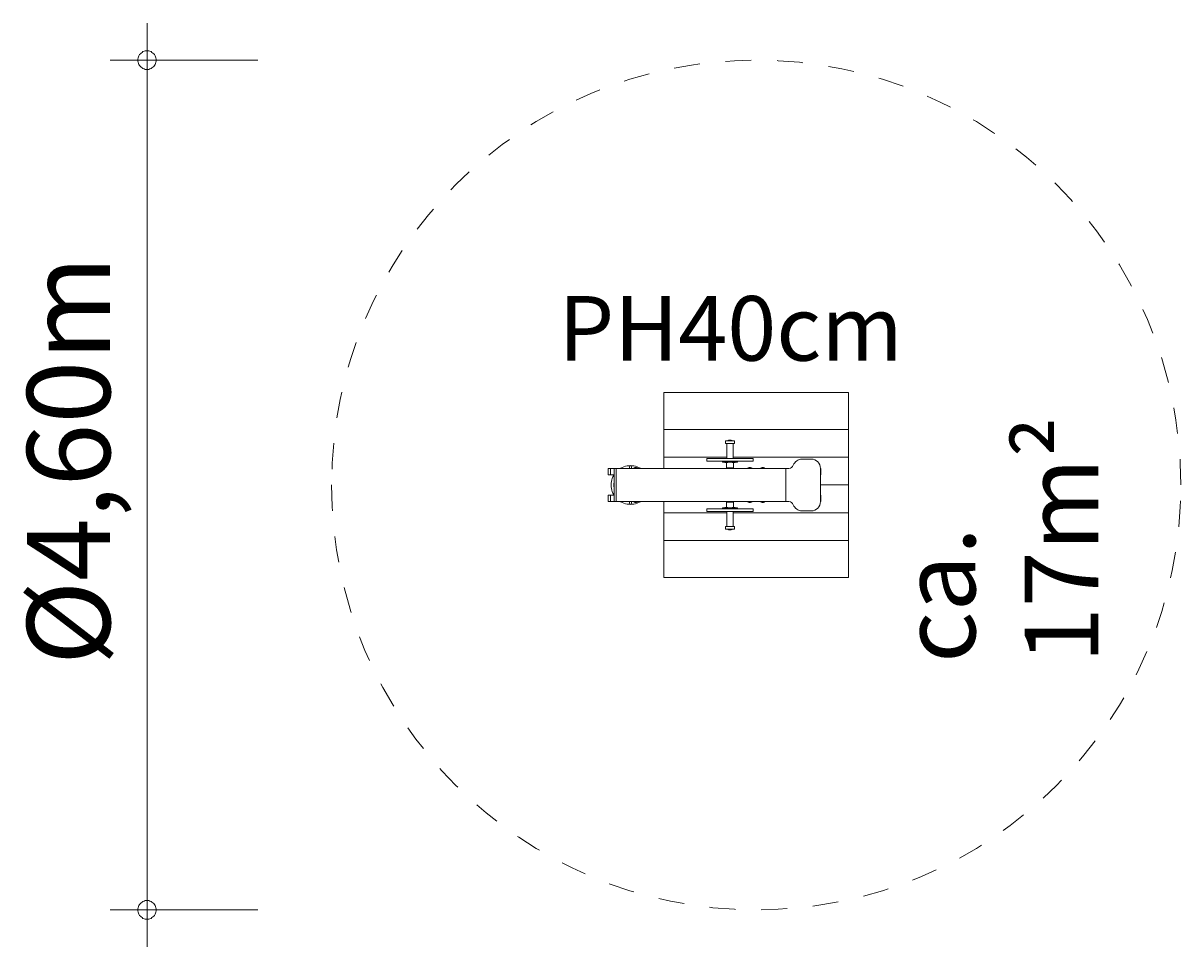
# Model space of a CAD drawing. Units: millimetres. Extents: x 280.5 to 311.9, y 175.4 to 218.
import ezdxf

# ---------------------------------------------------------------- set-up
doc = ezdxf.new("R2010")
doc.units = ezdxf.units.MM
doc.header["$MEASUREMENT"] = 0
doc.linetypes.add('AI-Linetype-0', pattern=[1.4, 0.7, -0.7])
doc.linetypes.add('AI-Linetype-1', pattern=[1.4, 0.7, -0.7])
doc.layers.add('Ebene 1', color=7, linetype='Continuous', lineweight=0)

# ---------------------------------------------------------------- blocks, each defined once
blk = doc.blocks.new('Block_0')
at = {"layer": 'Ebene 1', "color": 250, "lineweight": 9}
for p, q in [((297.866, 190.375), (302.866, 190.375)), ((297.866, 189.375), (297.866, 190.375)), ((302.866, 190.375), (302.866, 189.375)), ((297.866, 188.625), (297.866, 189.375)), ((297.866, 189.375), (302.866, 189.375)), ((299.532, 189.07), (299.53, 189.07)), ((299.53, 189.07), (299.53, 189.07)), ((299.53, 189.07), (299.53, 188.995)), ((299.534, 189.07), (299.532, 189.07)), ((299.537, 189.07), (299.534, 189.07)), ((299.542, 189.07), (299.537, 189.07)), ((299.547, 189.07), (299.542, 189.07)), ((299.552, 189.07), (299.547, 189.07)), ((299.559, 189.07), (299.552, 189.07)), ((299.566, 189.07), (299.559, 189.07)), ((299.575, 189.07), (299.566, 189.07)), ((299.583, 189.07), (299.575, 189.07)), ((299.592, 189.07), (299.583, 189.07)), ((299.602, 189.07), (299.592, 189.07)), ((299.595, 189.07), (299.602, 189.075)), ((299.602, 189.075), (299.611, 189.08)), ((299.612, 189.07), (299.602, 189.07)), ((299.611, 189.08), (299.619, 189.083)), ((299.623, 189.07), (299.612, 189.07)), ((299.619, 189.083), (299.628, 189.086)), ((299.63, 189.07), (299.623, 189.07)), ((299.628, 189.086), (299.637, 189.088)), ((299.633, 189.07), (299.631, 189.07)), ((299.644, 189.07), (299.633, 189.07)), ((299.637, 189.088), (299.646, 189.09)), ((299.655, 189.07), (299.644, 189.07)), ((299.646, 189.09), (299.655, 189.09)), ((299.655, 189.09), (299.664, 189.09)), ((299.666, 189.07), (299.655, 189.07)), ((299.664, 189.09), (299.673, 189.088)), ((299.664, 189.09), (299.664, 189.09)), ((299.677, 189.07), (299.666, 189.07)), ((299.673, 189.088), (299.682, 189.086)), ((299.679, 189.07), (299.677, 189.07)), ((299.687, 189.07), (299.68, 189.07)), ((299.682, 189.086), (299.691, 189.083)), ((299.698, 189.07), (299.687, 189.07)), ((299.691, 189.083), (299.699, 189.08)), ((299.708, 189.07), (299.698, 189.07)), ((299.699, 189.08), (299.707, 189.075)), ((299.707, 189.075), (299.715, 189.07)), ((299.717, 189.07), (299.708, 189.07)), ((299.727, 189.07), (299.717, 189.07)), ((299.735, 189.07), (299.727, 189.07)), ((299.743, 189.07), (299.735, 189.07)), ((299.751, 189.07), (299.743, 189.07)), ((299.757, 189.07), (299.751, 189.07)), ((299.763, 189.07), (299.757, 189.07)), ((299.768, 189.07), (299.763, 189.07)), ((299.772, 189.07), (299.768, 189.07)), ((299.776, 189.07), (299.772, 189.07)), ((299.778, 189.07), (299.776, 189.07)), ((299.779, 189.07), (299.778, 189.07)), ((299.78, 189.07), (299.779, 189.07)), ((299.78, 189.07), (299.78, 188.995)), ((302.866, 189.375), (302.866, 188.625)), ((299.53, 188.995), (299.532, 188.995)), ((299.53, 188.995), (299.53, 188.995)), ((299.532, 188.995), (299.534, 188.995)), ((299.534, 188.995), (299.537, 188.995)), ((299.537, 188.995), (299.542, 188.995)), ((299.542, 188.995), (299.547, 188.995)), ((299.547, 188.995), (299.552, 188.995)), ((299.552, 188.995), (299.559, 188.995)), ((299.559, 188.995), (299.566, 188.995)), ((299.566, 188.995), (299.575, 188.995)), ((299.57, 188.595), (299.57, 188.995)), ((299.575, 188.995), (299.583, 188.995)), ((299.583, 188.995), (299.592, 188.995)), ((299.592, 188.995), (299.602, 188.995)), ((299.602, 188.995), (299.612, 188.995)), ((299.612, 188.995), (299.623, 188.995)), ((299.623, 188.995), (299.633, 188.995)), ((299.633, 188.995), (299.644, 188.995)), ((299.644, 188.995), (299.655, 188.995)), ((299.666, 188.995), (299.655, 188.995)), ((299.677, 188.995), (299.666, 188.995)), ((299.687, 188.995), (299.677, 188.995)), ((299.698, 188.995), (299.687, 188.995)), ((299.708, 188.995), (299.698, 188.995)), ((299.717, 188.995), (299.708, 188.995)), ((299.727, 188.995), (299.717, 188.995)), ((299.735, 188.995), (299.727, 188.995)), ((299.743, 188.995), (299.735, 188.995)), ((299.74, 188.595), (299.74, 188.995)), ((299.751, 188.995), (299.743, 188.995)), ((299.757, 188.995), (299.751, 188.995)), ((299.763, 188.995), (299.757, 188.995)), ((299.768, 188.995), (299.763, 188.995)), ((299.772, 188.995), (299.768, 188.995)), ((299.776, 188.995), (299.772, 188.995)), ((299.778, 188.995), (299.776, 188.995)), ((299.779, 188.995), (299.778, 188.995)), ((299.78, 188.995), (299.779, 188.995)), ((299.57, 188.625), (297.866, 188.625)), ((297.866, 188.625), (297.866, 188.325)), ((299.03, 188.595), (299.032, 188.595)), ((299.03, 188.52), (299.03, 188.595)), ((299.032, 188.52), (299.03, 188.52)), ((299.032, 188.595), (299.039, 188.595)), ((299.039, 188.52), (299.032, 188.52)), ((299.039, 188.595), (299.051, 188.595)), ((299.051, 188.52), (299.039, 188.52)), ((299.051, 188.595), (299.068, 188.595)), ((299.068, 188.52), (299.051, 188.52)), ((299.068, 188.595), (299.088, 188.595)), ((299.088, 188.52), (299.068, 188.52)), ((299.088, 188.595), (299.114, 188.595)), ((299.114, 188.52), (299.088, 188.52)), ((299.114, 188.595), (299.143, 188.595)), ((299.143, 188.52), (299.114, 188.52)), ((299.143, 188.595), (299.176, 188.595)), ((299.176, 188.52), (299.143, 188.52)), ((299.176, 188.595), (299.213, 188.595)), ((299.213, 188.52), (299.176, 188.52)), ((299.213, 188.595), (299.253, 188.595)), ((299.253, 188.52), (299.213, 188.52)), ((299.253, 188.595), (299.296, 188.595)), ((299.296, 188.52), (299.253, 188.52)), ((299.296, 188.595), (299.342, 188.595)), ((299.342, 188.52), (299.296, 188.52)), ((299.342, 188.595), (299.391, 188.595)), ((299.391, 188.52), (299.342, 188.52)), ((299.391, 188.595), (299.441, 188.595)), ((299.441, 188.52), (299.391, 188.52)), ((299.441, 188.595), (299.493, 188.595)), ((299.493, 188.52), (299.441, 188.52)), ((299.455, 188.52), (299.455, 188.49)), ((299.455, 188.49), (299.46, 188.49)), ((299.46, 188.49), (299.462, 188.49)), ((299.462, 188.49), (299.482, 188.49)), ((299.482, 188.49), (299.513, 188.49)), ((299.493, 188.595), (299.546, 188.595)), ((299.546, 188.52), (299.493, 188.52)), ((299.513, 188.49), (299.521, 188.49)), ((299.515, 188.49), (299.515, 188.48)), ((299.515, 188.48), (299.515, 188.48)), ((299.515, 188.48), (299.516, 188.48)), ((299.515, 188.48), (299.515, 188.48)), ((299.516, 188.48), (299.517, 188.48)), ((299.517, 188.48), (299.519, 188.48)), ((299.519, 188.48), (299.52, 188.48)), ((299.52, 188.48), (299.522, 188.48)), ((299.521, 188.49), (299.555, 188.49)), ((299.522, 188.48), (299.524, 188.48)), ((299.524, 188.48), (299.527, 188.48)), ((299.527, 188.48), (299.529, 188.48)), ((299.529, 188.48), (299.532, 188.48)), ((299.532, 188.48), (299.535, 188.48)), ((299.535, 188.48), (299.538, 188.48)), ((299.538, 188.48), (299.541, 188.48)), ((299.541, 188.48), (299.545, 188.48)), ((299.545, 188.48), (299.548, 188.48)), ((299.546, 188.595), (299.6, 188.595)), ((299.6, 188.52), (299.546, 188.52)), ((299.548, 188.48), (299.551, 188.48)), ((299.551, 188.48), (299.555, 188.48)), ((299.555, 188.49), (299.603, 188.49)), ((299.555, 188.48), (299.558, 188.48)), ((299.558, 188.48), (299.562, 188.48)), ((299.56, 188.34), (299.56, 188.48)), ((299.562, 188.48), (299.565, 188.48)), ((299.565, 188.48), (299.569, 188.48)), ((299.569, 188.48), (299.572, 188.48)), ((299.572, 188.48), (299.575, 188.48)), ((299.575, 188.48), (299.578, 188.48)), ((299.578, 188.48), (299.581, 188.48)), ((299.581, 188.48), (299.583, 188.48)), ((299.583, 188.48), (299.586, 188.48)), ((299.586, 188.48), (299.588, 188.48)), ((299.588, 188.48), (299.59, 188.48)), ((299.59, 188.48), (299.591, 188.48)), ((299.591, 188.48), (299.592, 188.48)), ((299.592, 188.48), (299.594, 188.48)), ((299.594, 188.48), (299.594, 188.48)), ((299.594, 188.48), (299.595, 188.48)), ((299.595, 188.49), (299.595, 188.48)), ((299.595, 188.48), (299.595, 188.48)), ((299.6, 188.595), (299.655, 188.595)), ((299.63, 188.52), (299.6, 188.52)), ((299.603, 188.49), (299.63, 188.49)), ((299.63, 188.49), (299.637, 188.49)), ((299.655, 188.52), (299.631, 188.52)), ((299.655, 188.49), (299.637, 188.49)), ((299.709, 188.595), (299.655, 188.595)), ((299.655, 188.52), (299.679, 188.52)), ((299.655, 188.49), (299.707, 188.49)), ((299.68, 188.52), (299.709, 188.52)), ((299.707, 188.49), (299.755, 188.49)), ((299.763, 188.595), (299.709, 188.595)), ((299.709, 188.52), (299.763, 188.52)), ((299.715, 188.49), (299.715, 188.48)), ((299.715, 188.48), (299.715, 188.48)), ((299.715, 188.48), (299.716, 188.48)), ((299.715, 188.48), (299.715, 188.48)), ((299.716, 188.48), (299.717, 188.48)), ((299.717, 188.48), (299.719, 188.48)), ((299.719, 188.48), (299.72, 188.48)), ((299.72, 188.48), (299.722, 188.48)), ((299.722, 188.48), (299.724, 188.48)), ((299.724, 188.48), (299.727, 188.48)), ((299.727, 188.48), (299.729, 188.48)), ((299.729, 188.48), (299.732, 188.48)), ((299.732, 188.48), (299.735, 188.48)), ((299.735, 188.48), (299.738, 188.48)), ((299.738, 188.48), (299.741, 188.48)), ((302.866, 188.625), (299.74, 188.625)), ((299.741, 188.48), (299.745, 188.48)), ((299.745, 188.48), (299.748, 188.48)), ((299.748, 188.48), (299.751, 188.48)), ((299.75, 188.34), (299.75, 188.48)), ((299.751, 188.48), (299.755, 188.48)), ((299.755, 188.49), (299.796, 188.49)), ((299.755, 188.48), (299.758, 188.48)), ((299.758, 188.48), (299.762, 188.48)), ((299.762, 188.48), (299.765, 188.48)), ((299.817, 188.595), (299.763, 188.595)), ((299.763, 188.52), (299.817, 188.52)), ((299.765, 188.48), (299.769, 188.48)), ((299.769, 188.48), (299.772, 188.48)), ((299.772, 188.48), (299.775, 188.48)), ((299.775, 188.48), (299.778, 188.48)), ((299.778, 188.48), (299.781, 188.48)), ((299.781, 188.48), (299.783, 188.48)), ((299.783, 188.48), (299.786, 188.48)), ((299.786, 188.48), (299.788, 188.48)), ((299.788, 188.48), (299.79, 188.48)), ((299.79, 188.48), (299.791, 188.48)), ((299.791, 188.48), (299.792, 188.48)), ((299.792, 188.48), (299.794, 188.48)), ((299.794, 188.48), (299.794, 188.48)), ((299.794, 188.48), (299.795, 188.48)), ((299.795, 188.49), (299.795, 188.48)), ((299.795, 188.48), (299.795, 188.48)), ((299.796, 188.49), (299.828, 188.49)), ((299.869, 188.595), (299.817, 188.595)), ((299.817, 188.52), (299.869, 188.52)), ((299.828, 188.49), (299.848, 188.49)), ((299.848, 188.49), (299.855, 188.49)), ((299.855, 188.52), (299.855, 188.49)), ((299.919, 188.595), (299.869, 188.595)), ((299.869, 188.52), (299.919, 188.52)), ((299.967, 188.595), (299.919, 188.595)), ((299.919, 188.52), (299.967, 188.52)), ((300.013, 188.595), (299.967, 188.595)), ((299.967, 188.52), (300.013, 188.52)), ((300.057, 188.595), (300.013, 188.595)), ((300.013, 188.52), (300.057, 188.52)), ((300.097, 188.595), (300.057, 188.595)), ((300.057, 188.52), (300.097, 188.52)), ((300.134, 188.595), (300.097, 188.595)), ((300.097, 188.52), (300.134, 188.52)), ((300.167, 188.595), (300.134, 188.595)), ((300.134, 188.52), (300.167, 188.52)), ((300.196, 188.595), (300.167, 188.595)), ((300.167, 188.52), (300.196, 188.52)), ((300.221, 188.595), (300.196, 188.595)), ((300.196, 188.52), (300.221, 188.52)), ((300.242, 188.595), (300.221, 188.595)), ((300.221, 188.52), (300.242, 188.52)), ((300.259, 188.595), (300.242, 188.595)), ((300.242, 188.52), (300.259, 188.52)), ((300.27, 188.595), (300.259, 188.595)), ((300.259, 188.52), (300.27, 188.52)), ((300.278, 188.595), (300.27, 188.595)), ((300.27, 188.52), (300.278, 188.52)), ((300.28, 188.595), (300.278, 188.595)), ((300.278, 188.52), (300.28, 188.52)), ((300.28, 188.52), (300.28, 188.595)), ((301.606, 188.575), (301.856, 188.575)), ((302.866, 187.875), (302.866, 188.625)), ((296.42, 188.325), (296.353, 188.325)), ((296.353, 188.325), (296.353, 188.15)), ((296.353, 188.15), (296.42, 188.15)), ((296.42, 188.325), (296.42, 188.15)), ((296.42, 188.325), (296.516, 188.325)), ((296.516, 188.15), (296.42, 188.15)), ((296.485, 188.097), (296.506, 188.137)), ((296.506, 188.137), (296.514, 188.15)), ((296.516, 188.325), (296.576, 188.325)), ((296.516, 187.425), (296.516, 188.325)), ((296.576, 188.325), (296.576, 187.425)), ((301.166, 188.325), (296.576, 188.325)), ((296.691, 188.325), (296.698, 188.33)), ((296.698, 188.33), (296.739, 188.351)), ((296.739, 188.351), (296.781, 188.368)), ((296.781, 188.368), (296.825, 188.382)), ((296.825, 188.382), (296.869, 188.392)), ((296.869, 188.392), (296.915, 188.398)), ((296.915, 188.398), (296.961, 188.4)), ((296.931, 188.362), (296.935, 188.38)), ((296.931, 188.362), (296.931, 188.325)), ((296.946, 188.392), (296.935, 188.38)), ((296.961, 188.397), (296.946, 188.392)), ((296.961, 188.4), (297.006, 188.398)), ((296.976, 188.392), (296.961, 188.397)), ((296.986, 188.38), (296.976, 188.392)), ((296.986, 188.38), (296.991, 188.362)), ((296.991, 188.325), (296.991, 188.362)), ((297.006, 188.398), (297.052, 188.392)), ((297.041, 188.325), (297.048, 188.33)), ((297.048, 188.33), (297.056, 188.335)), ((297.052, 188.392), (297.096, 188.382)), ((297.056, 188.335), (297.065, 188.338)), ((297.065, 188.338), (297.073, 188.341)), ((297.073, 188.341), (297.082, 188.343)), ((297.082, 188.343), (297.091, 188.345)), ((297.091, 188.345), (297.092, 188.345)), ((297.101, 188.345), (297.092, 188.345)), ((297.096, 188.382), (297.14, 188.368)), ((297.101, 188.345), (297.109, 188.345)), ((297.109, 188.345), (297.11, 188.345)), ((297.11, 188.345), (297.119, 188.343)), ((297.119, 188.343), (297.128, 188.341)), ((297.128, 188.341), (297.137, 188.338)), ((297.137, 188.338), (297.145, 188.335)), ((297.14, 188.368), (297.182, 188.351)), ((297.145, 188.335), (297.153, 188.33)), ((297.153, 188.33), (297.161, 188.325)), ((297.182, 188.351), (297.223, 188.33)), ((297.223, 188.33), (297.23, 188.325)), ((299.56, 188.325), (299.56, 188.34)), ((299.56, 188.34), (299.563, 188.34)), ((299.563, 188.34), (299.573, 188.34)), ((299.588, 188.34), (299.573, 188.34)), ((299.607, 188.34), (299.588, 188.34)), ((299.63, 188.34), (299.607, 188.34)), ((299.655, 188.34), (299.63, 188.34)), ((299.679, 188.34), (299.655, 188.34)), ((299.702, 188.34), (299.679, 188.34)), ((299.722, 188.34), (299.702, 188.34)), ((299.737, 188.34), (299.722, 188.34)), ((299.747, 188.34), (299.737, 188.34)), ((299.747, 188.34), (299.75, 188.34)), ((299.75, 188.325), (299.75, 188.34)), ((300.131, 188.325), (300.138, 188.33)), ((300.138, 188.33), (300.146, 188.335)), ((300.146, 188.335), (300.155, 188.338)), ((300.155, 188.338), (300.163, 188.341)), ((300.163, 188.341), (300.172, 188.343)), ((300.172, 188.343), (300.181, 188.345)), ((300.181, 188.345), (300.191, 188.345)), ((300.191, 188.345), (300.2, 188.345)), ((300.2, 188.345), (300.209, 188.343)), ((300.209, 188.343), (300.218, 188.341)), ((300.218, 188.341), (300.227, 188.338)), ((300.227, 188.338), (300.235, 188.335)), ((300.235, 188.335), (300.243, 188.33)), ((300.243, 188.33), (300.251, 188.325)), ((300.481, 188.325), (300.488, 188.33)), ((300.488, 188.33), (300.496, 188.335)), ((300.496, 188.335), (300.505, 188.338)), ((300.505, 188.338), (300.513, 188.341)), ((300.513, 188.341), (300.522, 188.343)), ((300.522, 188.343), (300.531, 188.345)), ((300.531, 188.345), (300.532, 188.345)), ((300.541, 188.345), (300.532, 188.345)), ((300.541, 188.345), (300.549, 188.345)), ((300.549, 188.345), (300.55, 188.345)), ((300.55, 188.345), (300.559, 188.343)), ((300.559, 188.343), (300.568, 188.341)), ((300.568, 188.341), (300.577, 188.338)), ((300.577, 188.338), (300.585, 188.335)), ((300.585, 188.335), (300.593, 188.33)), ((300.593, 188.33), (300.601, 188.325)), ((301.166, 187.425), (301.166, 188.325)), ((301.166, 188.325), (301.253, 188.325)), ((302.106, 187.425), (302.106, 188.325)), ((302.111, 188.325), (302.106, 188.325)), ((302.106, 188.15), (302.111, 188.15)), ((302.111, 188.15), (302.111, 188.325)), ((296.436, 187.875), (296.437, 187.921)), ((296.437, 187.829), (296.436, 187.875)), ((296.437, 187.921), (296.443, 187.966)), ((296.443, 187.784), (296.437, 187.829)), ((296.443, 187.966), (296.453, 188.011)), ((296.453, 188.011), (296.467, 188.055)), ((296.467, 188.055), (296.485, 188.097)), ((296.512, 187.914), (296.511, 187.875)), ((296.511, 187.875), (296.512, 187.836)), ((296.516, 187.946), (296.512, 187.914)), ((296.512, 187.836), (296.516, 187.804)), ((302.866, 187.875), (302.106, 187.875)), ((302.866, 187.125), (302.866, 187.875)), ((296.42, 187.6), (296.353, 187.6)), ((296.353, 187.6), (296.353, 187.425)), ((296.42, 187.6), (296.42, 187.425)), ((296.42, 187.6), (296.516, 187.6)), ((296.453, 187.739), (296.443, 187.784)), ((296.467, 187.695), (296.453, 187.739)), ((296.485, 187.653), (296.467, 187.695)), ((296.506, 187.612), (296.485, 187.653)), ((296.514, 187.6), (296.506, 187.612)), ((302.111, 187.6), (302.106, 187.6)), ((302.111, 187.425), (302.111, 187.6)), ((296.353, 187.425), (296.42, 187.425)), ((296.516, 187.425), (296.42, 187.425)), ((296.576, 187.425), (296.516, 187.425)), ((301.166, 187.425), (296.576, 187.425)), ((296.698, 187.42), (296.691, 187.425)), ((296.739, 187.399), (296.698, 187.42)), ((296.781, 187.382), (296.739, 187.399)), ((296.825, 187.368), (296.781, 187.382)), ((296.869, 187.358), (296.825, 187.368)), ((296.915, 187.352), (296.869, 187.358)), ((296.961, 187.35), (296.915, 187.352)), ((296.931, 187.425), (296.931, 187.387)), ((296.935, 187.37), (296.931, 187.387)), ((296.935, 187.37), (296.946, 187.358)), ((296.946, 187.358), (296.961, 187.353)), ((296.961, 187.353), (296.976, 187.358)), ((297.006, 187.352), (296.961, 187.35)), ((296.976, 187.358), (296.986, 187.37)), ((296.991, 187.387), (296.986, 187.37)), ((296.991, 187.387), (296.991, 187.425)), ((297.052, 187.358), (297.006, 187.352)), ((297.048, 187.42), (297.041, 187.425)), ((297.056, 187.415), (297.048, 187.42)), ((297.096, 187.368), (297.052, 187.358)), ((297.065, 187.412), (297.056, 187.415)), ((297.073, 187.409), (297.065, 187.412)), ((297.082, 187.407), (297.073, 187.409)), ((297.091, 187.405), (297.082, 187.407)), ((297.092, 187.405), (297.091, 187.405)), ((297.092, 187.405), (297.101, 187.405)), ((297.14, 187.382), (297.096, 187.368)), ((297.11, 187.405), (297.101, 187.405)), ((297.119, 187.407), (297.11, 187.405)), ((297.128, 187.409), (297.119, 187.407)), ((297.137, 187.412), (297.128, 187.409)), ((297.145, 187.415), (297.137, 187.412)), ((297.182, 187.399), (297.14, 187.382)), ((297.153, 187.42), (297.145, 187.415)), ((297.161, 187.425), (297.153, 187.42)), ((297.223, 187.42), (297.182, 187.399)), ((297.23, 187.425), (297.223, 187.42)), ((297.866, 187.425), (297.866, 187.125)), ((299.032, 187.23), (299.03, 187.23)), ((299.03, 187.23), (299.03, 187.155)), ((299.039, 187.23), (299.032, 187.23)), ((299.051, 187.23), (299.039, 187.23)), ((299.068, 187.23), (299.051, 187.23)), ((299.088, 187.23), (299.068, 187.23)), ((299.114, 187.23), (299.088, 187.23)), ((299.143, 187.23), (299.114, 187.23)), ((299.176, 187.23), (299.143, 187.23)), ((299.213, 187.23), (299.176, 187.23)), ((299.253, 187.23), (299.213, 187.23)), ((299.296, 187.23), (299.253, 187.23)), ((299.342, 187.23), (299.296, 187.23)), ((299.391, 187.23), (299.342, 187.23)), ((299.441, 187.23), (299.391, 187.23)), ((299.493, 187.23), (299.441, 187.23)), ((299.455, 187.23), (299.455, 187.26)), ((299.455, 187.26), (299.46, 187.26)), ((299.46, 187.26), (299.462, 187.26)), ((299.462, 187.26), (299.482, 187.26)), ((299.482, 187.26), (299.513, 187.26)), ((299.546, 187.23), (299.493, 187.23)), ((299.513, 187.26), (299.521, 187.26)), ((299.515, 187.27), (299.515, 187.27)), ((299.515, 187.27), (299.516, 187.27)), ((299.515, 187.26), (299.515, 187.27)), ((299.515, 187.27), (299.515, 187.27)), ((299.516, 187.27), (299.517, 187.27)), ((299.517, 187.27), (299.519, 187.27)), ((299.519, 187.27), (299.52, 187.27)), ((299.52, 187.27), (299.522, 187.27)), ((299.521, 187.26), (299.522, 187.26)), ((299.522, 187.27), (299.524, 187.27)), ((299.522, 187.26), (299.555, 187.26)), ((299.524, 187.27), (299.527, 187.27)), ((299.527, 187.27), (299.529, 187.27)), ((299.529, 187.27), (299.532, 187.27)), ((299.532, 187.27), (299.535, 187.27)), ((299.535, 187.27), (299.538, 187.27)), ((299.538, 187.27), (299.541, 187.27)), ((299.541, 187.27), (299.545, 187.27)), ((299.545, 187.27), (299.548, 187.27)), ((299.6, 187.23), (299.546, 187.23)), ((299.548, 187.27), (299.551, 187.27)), ((299.551, 187.27), (299.555, 187.27)), ((299.555, 187.27), (299.558, 187.27)), ((299.555, 187.26), (299.603, 187.26)), ((299.558, 187.27), (299.562, 187.27)), ((299.56, 187.425), (299.56, 187.41)), ((299.563, 187.41), (299.56, 187.41)), ((299.56, 187.41), (299.56, 187.27)), ((299.562, 187.27), (299.565, 187.27)), ((299.573, 187.41), (299.563, 187.41)), ((299.565, 187.27), (299.569, 187.27)), ((299.569, 187.27), (299.572, 187.27)), ((299.572, 187.27), (299.575, 187.27)), ((299.588, 187.41), (299.573, 187.41)), ((299.575, 187.27), (299.578, 187.27)), ((299.578, 187.27), (299.581, 187.27)), ((299.581, 187.27), (299.583, 187.27)), ((299.583, 187.27), (299.586, 187.27)), ((299.586, 187.27), (299.588, 187.27)), ((299.607, 187.41), (299.588, 187.41)), ((299.588, 187.27), (299.59, 187.27)), ((299.59, 187.27), (299.591, 187.27)), ((299.591, 187.27), (299.592, 187.27)), ((299.592, 187.27), (299.594, 187.27)), ((299.594, 187.27), (299.594, 187.27)), ((299.594, 187.27), (299.595, 187.27)), ((299.595, 187.26), (299.595, 187.27)), ((299.595, 187.23), (299.602, 187.235)), ((299.63, 187.23), (299.6, 187.23)), ((299.602, 187.235), (299.611, 187.24)), ((299.603, 187.26), (299.637, 187.26)), ((299.63, 187.41), (299.607, 187.41)), ((299.611, 187.24), (299.619, 187.243)), ((299.619, 187.243), (299.628, 187.246)), ((299.628, 187.246), (299.637, 187.248)), ((299.655, 187.41), (299.63, 187.41)), ((299.655, 187.23), (299.631, 187.23)), ((299.655, 187.26), (299.637, 187.26)), ((299.637, 187.248), (299.646, 187.25)), ((299.646, 187.25), (299.655, 187.25)), ((299.679, 187.41), (299.655, 187.41)), ((299.655, 187.26), (299.707, 187.26)), ((299.655, 187.25), (299.664, 187.25)), ((299.655, 187.23), (299.679, 187.23)), ((299.664, 187.25), (299.673, 187.248)), ((299.664, 187.25), (299.664, 187.25)), ((299.673, 187.248), (299.682, 187.246)), ((299.702, 187.41), (299.679, 187.41)), ((299.68, 187.23), (299.709, 187.23)), ((299.682, 187.246), (299.691, 187.243)), ((299.691, 187.243), (299.699, 187.24)), ((299.699, 187.24), (299.707, 187.235)), ((299.722, 187.41), (299.702, 187.41)), ((299.707, 187.26), (299.755, 187.26)), ((299.707, 187.235), (299.715, 187.23)), ((299.709, 187.23), (299.763, 187.23)), ((299.715, 187.27), (299.715, 187.27)), ((299.715, 187.27), (299.716, 187.27)), ((299.715, 187.26), (299.715, 187.27)), ((299.715, 187.27), (299.715, 187.27)), ((299.716, 187.27), (299.717, 187.27)), ((299.717, 187.27), (299.719, 187.27)), ((299.719, 187.27), (299.72, 187.27)), ((299.72, 187.27), (299.722, 187.27)), ((299.737, 187.41), (299.722, 187.41)), ((299.722, 187.27), (299.724, 187.27)), ((299.724, 187.27), (299.727, 187.27)), ((299.727, 187.27), (299.729, 187.27)), ((299.729, 187.27), (299.732, 187.27)), ((299.732, 187.27), (299.735, 187.27)), ((299.735, 187.27), (299.738, 187.27)), ((299.747, 187.41), (299.737, 187.41)), ((299.738, 187.27), (299.741, 187.27)), ((299.741, 187.27), (299.745, 187.27)), ((299.745, 187.27), (299.748, 187.27)), ((299.75, 187.41), (299.747, 187.41)), ((299.748, 187.27), (299.751, 187.27)), ((299.75, 187.425), (299.75, 187.41)), ((299.75, 187.41), (299.75, 187.27)), ((299.751, 187.27), (299.755, 187.27)), ((299.755, 187.27), (299.758, 187.27)), ((299.755, 187.26), (299.796, 187.26)), ((299.758, 187.27), (299.762, 187.27)), ((299.762, 187.27), (299.765, 187.27)), ((299.763, 187.23), (299.817, 187.23)), ((299.765, 187.27), (299.769, 187.27)), ((299.769, 187.27), (299.772, 187.27)), ((299.772, 187.27), (299.775, 187.27)), ((299.775, 187.27), (299.778, 187.27)), ((299.778, 187.27), (299.781, 187.27)), ((299.781, 187.27), (299.783, 187.27)), ((299.783, 187.27), (299.786, 187.27)), ((299.786, 187.27), (299.788, 187.27)), ((299.788, 187.27), (299.79, 187.27)), ((299.79, 187.27), (299.791, 187.27)), ((299.791, 187.27), (299.792, 187.27)), ((299.792, 187.27), (299.794, 187.27)), ((299.794, 187.27), (299.794, 187.27)), ((299.794, 187.27), (299.795, 187.27)), ((299.795, 187.26), (299.795, 187.27)), ((299.796, 187.26), (299.828, 187.26)), ((299.817, 187.23), (299.869, 187.23)), ((299.828, 187.26), (299.848, 187.26)), ((299.848, 187.26), (299.855, 187.26)), ((299.855, 187.23), (299.855, 187.26)), ((299.869, 187.23), (299.919, 187.23)), ((299.919, 187.23), (299.967, 187.23)), ((299.967, 187.23), (300.013, 187.23)), ((300.013, 187.23), (300.057, 187.23)), ((300.057, 187.23), (300.097, 187.23)), ((300.097, 187.23), (300.134, 187.23)), ((300.138, 187.42), (300.131, 187.425)), ((300.134, 187.23), (300.167, 187.23)), ((300.146, 187.415), (300.138, 187.42)), ((300.155, 187.412), (300.146, 187.415)), ((300.163, 187.409), (300.155, 187.412)), ((300.172, 187.407), (300.163, 187.409)), ((300.167, 187.23), (300.196, 187.23)), ((300.181, 187.405), (300.172, 187.407)), ((300.182, 187.405), (300.181, 187.405)), ((300.182, 187.405), (300.191, 187.405)), ((300.2, 187.405), (300.191, 187.405)), ((300.196, 187.23), (300.221, 187.23)), ((300.209, 187.407), (300.2, 187.405)), ((300.218, 187.409), (300.209, 187.407)), ((300.227, 187.412), (300.218, 187.409)), ((300.221, 187.23), (300.242, 187.23)), ((300.235, 187.415), (300.227, 187.412)), ((300.243, 187.42), (300.235, 187.415)), ((300.242, 187.23), (300.259, 187.23)), ((300.251, 187.425), (300.243, 187.42)), ((300.259, 187.23), (300.27, 187.23)), ((300.27, 187.23), (300.278, 187.23)), ((300.278, 187.23), (300.28, 187.23)), ((300.28, 187.23), (300.28, 187.155)), ((300.488, 187.42), (300.481, 187.425)), ((300.496, 187.415), (300.488, 187.42)), ((300.505, 187.412), (300.496, 187.415)), ((300.513, 187.409), (300.505, 187.412)), ((300.522, 187.407), (300.513, 187.409)), ((300.531, 187.405), (300.522, 187.407)), ((300.532, 187.405), (300.531, 187.405)), ((300.532, 187.405), (300.541, 187.405)), ((300.55, 187.405), (300.541, 187.405)), ((300.559, 187.407), (300.55, 187.405)), ((300.568, 187.409), (300.559, 187.407)), ((300.577, 187.412), (300.568, 187.409)), ((300.585, 187.415), (300.577, 187.412)), ((300.593, 187.42), (300.585, 187.415)), ((300.601, 187.425), (300.593, 187.42)), ((301.166, 187.425), (301.253, 187.425)), ((302.106, 187.425), (302.111, 187.425)), ((299.57, 187.125), (297.866, 187.125)), ((297.866, 187.125), (297.866, 186.375)), ((299.03, 187.155), (299.032, 187.155)), ((299.032, 187.155), (299.039, 187.155)), ((299.039, 187.155), (299.051, 187.155)), ((299.051, 187.155), (299.068, 187.155)), ((299.068, 187.155), (299.088, 187.155)), ((299.088, 187.155), (299.114, 187.155)), ((299.114, 187.155), (299.143, 187.155)), ((299.143, 187.155), (299.176, 187.155)), ((299.176, 187.155), (299.213, 187.155)), ((299.213, 187.155), (299.253, 187.155)), ((299.253, 187.155), (299.296, 187.155)), ((299.296, 187.155), (299.342, 187.155)), ((299.342, 187.155), (299.391, 187.155)), ((299.391, 187.155), (299.441, 187.155)), ((299.441, 187.155), (299.493, 187.155)), ((299.493, 187.155), (299.546, 187.155)), ((299.546, 187.155), (299.6, 187.155)), ((299.57, 187.155), (299.57, 186.755)), ((299.6, 187.155), (299.655, 187.155)), ((299.709, 187.155), (299.655, 187.155)), ((299.763, 187.155), (299.709, 187.155)), ((299.74, 187.155), (299.74, 186.755)), ((302.866, 187.125), (299.74, 187.125)), ((299.817, 187.155), (299.763, 187.155)), ((299.869, 187.155), (299.817, 187.155)), ((299.919, 187.155), (299.869, 187.155)), ((299.967, 187.155), (299.919, 187.155)), ((300.013, 187.155), (299.967, 187.155)), ((300.057, 187.155), (300.013, 187.155)), ((300.097, 187.155), (300.057, 187.155)), ((300.134, 187.155), (300.097, 187.155)), ((300.167, 187.155), (300.134, 187.155)), ((300.196, 187.155), (300.167, 187.155)), ((300.221, 187.155), (300.196, 187.155)), ((300.242, 187.155), (300.221, 187.155)), ((300.259, 187.155), (300.242, 187.155)), ((300.27, 187.155), (300.259, 187.155)), ((300.278, 187.155), (300.27, 187.155)), ((300.28, 187.155), (300.278, 187.155)), ((301.606, 187.175), (301.856, 187.175)), ((302.866, 186.375), (302.866, 187.125)), ((299.53, 186.755), (299.53, 186.755)), ((299.53, 186.68), (299.53, 186.755)), ((299.53, 186.755), (299.532, 186.755)), ((299.53, 186.68), (299.53, 186.68)), ((299.53, 186.68), (299.532, 186.68)), ((299.532, 186.755), (299.534, 186.755)), ((299.532, 186.68), (299.534, 186.68)), ((299.534, 186.755), (299.537, 186.755)), ((299.534, 186.68), (299.537, 186.68)), ((299.537, 186.755), (299.542, 186.755)), ((299.537, 186.68), (299.542, 186.68)), ((299.542, 186.755), (299.547, 186.755)), ((299.542, 186.68), (299.547, 186.68)), ((299.547, 186.755), (299.552, 186.755)), ((299.547, 186.68), (299.552, 186.68)), ((299.552, 186.755), (299.559, 186.755)), ((299.552, 186.68), (299.559, 186.68)), ((299.559, 186.755), (299.566, 186.755)), ((299.559, 186.68), (299.566, 186.68)), ((299.566, 186.755), (299.575, 186.755)), ((299.566, 186.68), (299.575, 186.68)), ((299.575, 186.755), (299.583, 186.755)), ((299.575, 186.68), (299.583, 186.68)), ((299.583, 186.755), (299.592, 186.755)), ((299.583, 186.68), (299.592, 186.68)), ((299.592, 186.755), (299.602, 186.755)), ((299.592, 186.68), (299.602, 186.68)), ((299.595, 186.68), (299.602, 186.675)), ((299.602, 186.755), (299.612, 186.755)), ((299.602, 186.68), (299.612, 186.68)), ((299.602, 186.675), (299.611, 186.67)), ((299.611, 186.67), (299.619, 186.667)), ((299.612, 186.755), (299.623, 186.755)), ((299.612, 186.68), (299.623, 186.68)), ((299.619, 186.667), (299.628, 186.664)), ((299.623, 186.755), (299.633, 186.755)), ((299.623, 186.68), (299.63, 186.68)), ((299.628, 186.664), (299.637, 186.662)), ((299.631, 186.68), (299.633, 186.68)), ((299.633, 186.755), (299.644, 186.755)), ((299.633, 186.68), (299.644, 186.68)), ((299.637, 186.662), (299.646, 186.66)), ((299.644, 186.755), (299.655, 186.755)), ((299.644, 186.68), (299.655, 186.68)), ((299.655, 186.66), (299.646, 186.66)), ((299.646, 186.66), (299.646, 186.66)), ((299.666, 186.755), (299.655, 186.755)), ((299.655, 186.68), (299.666, 186.68)), ((299.655, 186.66), (299.664, 186.66)), ((299.664, 186.66), (299.673, 186.662)), ((299.677, 186.755), (299.666, 186.755)), ((299.666, 186.68), (299.677, 186.68)), ((299.673, 186.662), (299.682, 186.664)), ((299.687, 186.755), (299.677, 186.755)), ((299.677, 186.68), (299.679, 186.68)), ((299.68, 186.68), (299.687, 186.68)), ((299.682, 186.664), (299.691, 186.667)), ((299.698, 186.755), (299.687, 186.755)), ((299.687, 186.68), (299.698, 186.68)), ((299.691, 186.667), (299.699, 186.67)), ((299.708, 186.755), (299.698, 186.755)), ((299.698, 186.68), (299.708, 186.68)), ((299.699, 186.67), (299.707, 186.675)), ((299.707, 186.675), (299.715, 186.68)), ((299.717, 186.755), (299.708, 186.755)), ((299.708, 186.68), (299.717, 186.68)), ((299.727, 186.755), (299.717, 186.755)), ((299.717, 186.68), (299.727, 186.68)), ((299.735, 186.755), (299.727, 186.755)), ((299.727, 186.68), (299.735, 186.68)), ((299.743, 186.755), (299.735, 186.755)), ((299.735, 186.68), (299.743, 186.68)), ((299.751, 186.755), (299.743, 186.755)), ((299.743, 186.68), (299.751, 186.68)), ((299.757, 186.755), (299.751, 186.755)), ((299.751, 186.68), (299.757, 186.68)), ((299.763, 186.755), (299.757, 186.755)), ((299.757, 186.68), (299.763, 186.68)), ((299.768, 186.755), (299.763, 186.755)), ((299.763, 186.68), (299.768, 186.68)), ((299.772, 186.755), (299.768, 186.755)), ((299.768, 186.68), (299.772, 186.68)), ((299.776, 186.755), (299.772, 186.755)), ((299.772, 186.68), (299.776, 186.68)), ((299.778, 186.755), (299.776, 186.755)), ((299.776, 186.68), (299.778, 186.68)), ((299.779, 186.755), (299.778, 186.755)), ((299.778, 186.68), (299.779, 186.68)), ((299.78, 186.755), (299.779, 186.755)), ((299.779, 186.68), (299.78, 186.68)), ((299.78, 186.68), (299.78, 186.755)), ((302.866, 186.375), (297.866, 186.375)), ((297.866, 186.375), (297.866, 185.375)), ((302.866, 185.375), (302.866, 186.375)), ((297.866, 185.375), (302.866, 185.375))]:
    blk.add_line(p, q, dxfattribs=at)
for points in [[(301.606, 188.575), (301.5, 188.575), (301.406, 188.508), (301.37, 188.408)], [(302.106, 188.325), (302.106, 188.463), (301.994, 188.575), (301.856, 188.575)], [(301.253, 188.325), (301.306, 188.325), (301.353, 188.358), (301.37, 188.408)], [(301.37, 187.342), (301.353, 187.392), (301.306, 187.425), (301.253, 187.425)], [(301.37, 187.342), (301.406, 187.242), (301.5, 187.175), (301.606, 187.175)], [(301.856, 187.175), (301.994, 187.175), (302.106, 187.287), (302.106, 187.425)]]:
    blk.add_open_spline(points, degree=3, dxfattribs=at)
blk = doc.blocks.new('Block_1')
at = {"layer": 'Ebene 1', "color": 250, "linetype": 'AI-Linetype-1', "lineweight": 18}
blk.add_open_spline([(311.866, 187.875), (311.866, 194.226), (306.717, 199.375), (300.366, 199.375), (294.014, 199.375), (288.866, 194.226), (288.866, 187.875)], degree=3, knots=[0, 0, 0, 0, 1, 1, 1, 2, 2, 2, 2], dxfattribs=at)
at = {"layer": 'Ebene 1', "color": 250, "linetype": 'AI-Linetype-0', "lineweight": 18}
blk.add_open_spline([(288.866, 187.875), (288.866, 181.524), (294.014, 176.375), (300.366, 176.375), (306.717, 176.375), (311.866, 181.524), (311.866, 187.875)], degree=3, knots=[0, 0, 0, 0, 1, 1, 1, 2, 2, 2, 2], dxfattribs=at)

msp = doc.modelspace()

# ---------------------------------------------------------------- linework, layer by layer
at = {"layer": 'Ebene 1', "color": 250, "lineweight": 18}
for p, q in [((283.866, 176.375), (283.866, 200.375)), ((286.866, 199.375), (282.866, 199.375)), ((286.866, 176.375), (282.866, 176.375)), ((283.866, 176.375), (283.866, 175.375))]:
    msp.add_line(p, q, dxfattribs=at)
for points in [[(284.116, 199.375), (284.116, 199.405), (284.106, 199.435), (284.096, 199.465), (284.086, 199.495), (284.066, 199.525), (284.046, 199.545), (284.026, 199.565), (283.996, 199.585), (283.976, 199.605), (283.946, 199.615), (283.916, 199.625), (283.886, 199.625), (283.846, 199.625), (283.816, 199.625), (283.786, 199.615), (283.756, 199.605), (283.736, 199.585), (283.706, 199.565), (283.686, 199.545), (283.666, 199.525), (283.646, 199.495), (283.636, 199.465), (283.626, 199.435), (283.616, 199.405), (283.616, 199.375)], [(283.616, 199.375), (283.616, 199.345), (283.626, 199.315), (283.636, 199.285), (283.646, 199.255), (283.666, 199.225), (283.686, 199.205), (283.706, 199.185), (283.736, 199.165), (283.756, 199.145), (283.786, 199.135), (283.816, 199.125), (283.846, 199.125), (283.886, 199.125), (283.916, 199.125), (283.946, 199.135), (283.976, 199.145), (283.996, 199.165), (284.026, 199.185), (284.046, 199.205), (284.066, 199.225), (284.086, 199.255), (284.096, 199.285), (284.106, 199.315), (284.116, 199.345), (284.116, 199.375)], [(284.116, 176.375), (284.116, 176.405), (284.106, 176.435), (284.096, 176.465), (284.086, 176.495), (284.066, 176.525), (284.046, 176.545), (284.026, 176.565), (283.996, 176.585), (283.976, 176.605), (283.946, 176.615), (283.916, 176.625), (283.886, 176.625), (283.846, 176.625), (283.816, 176.625), (283.786, 176.615), (283.756, 176.605), (283.736, 176.585), (283.706, 176.565), (283.686, 176.545), (283.666, 176.525), (283.646, 176.495), (283.636, 176.465), (283.626, 176.435), (283.616, 176.405), (283.616, 176.375)], [(283.616, 176.375), (283.616, 176.345), (283.626, 176.315), (283.636, 176.285), (283.646, 176.255), (283.666, 176.225), (283.686, 176.205), (283.706, 176.185), (283.736, 176.165), (283.756, 176.145), (283.786, 176.135), (283.816, 176.125), (283.846, 176.125), (283.886, 176.125), (283.916, 176.125), (283.946, 176.135), (283.976, 176.145), (283.996, 176.165), (284.026, 176.185), (284.046, 176.205), (284.066, 176.225), (284.086, 176.255), (284.096, 176.285), (284.106, 176.315), (284.116, 176.345), (284.116, 176.375)]]:
    msp.add_lwpolyline(points, dxfattribs=at)

# ---------------------------------------------------------------- block references
at = {"layer": 'Ebene 1'}
for name in ['Block_1', 'Block_0']:
    msp.add_blockref(name, (0, 0), dxfattribs=at)

# ---------------------------------------------------------------- texts
at = {"layer": 'Ebene 1', "char_height": 0.2, "attachment_point": 7, "rotation": 90}
for s, insert in [('\\C7;\\FVAGRounded Lt Normal|b0|i0|c1;\\H2.250000;\\W1.000000;Ø4,60m', (282.866, 182.998)), ('\\C7;\\FVAGRounded Lt Normal|b0|i0|c1;\\H2.000000;\\W1.000000;ca. 17m²', (309.633, 183.055))]:
    msp.add_mtext(s, dxfattribs=dict(at, insert=insert))
at = {"layer": 'Ebene 1', "insert": (295.008, 191.24), "char_height": 0.2, "attachment_point": 7}
msp.add_mtext('\\C7;\\FVAGRounded Lt Normal|b0|i0|c1;\\H1.750000;\\W1.000000;PH40cm', dxfattribs=at)

doc.saveas('drawing.dxf')
